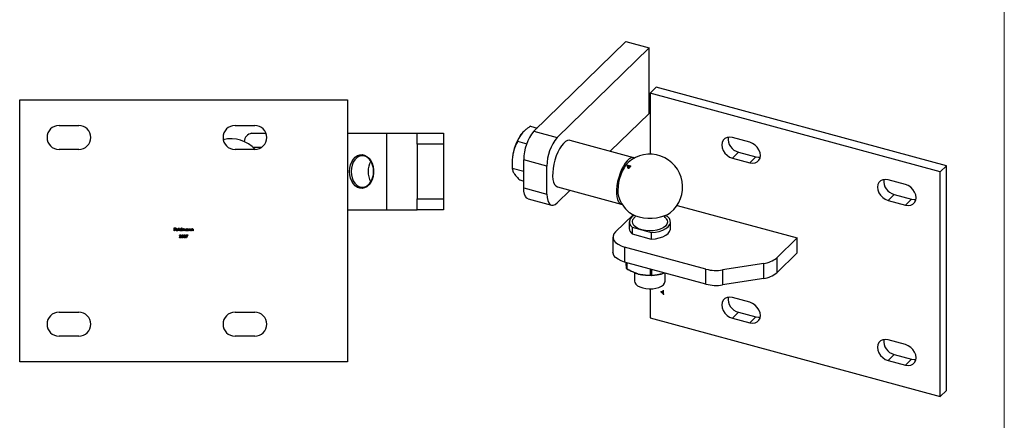
# Model space of a CAD drawing. Units: millimetres. Extents: x 25 to 1460, y 25 to 1025.
# Drawn here: x 1010 to 1460, y 371 to 555 of the extents above; entities that cross this region are included whole.
import ezdxf

# ---------------------------------------------------------------- set-up
doc = ezdxf.new("R2010")
doc.units = ezdxf.units.MM
doc.header["$LTSCALE"] = 5
doc.header["$PDSIZE"] = -1
doc.linetypes.add('CENTERX2', pattern=[20.32, 12.7, -2.54, 2.54, -2.54])

msp = doc.modelspace()

# ---------------------------------------------------------------- linework, layer by layer
at = {"color": 7, "linetype": 'Continuous', "lineweight": 18}
msp.add_line((1460, 1025), (1460, 25), dxfattribs=at)
at = {"color": 7, "linetype": 'Continuous', "lineweight": 25}
for p, q in [((1244.89, 503.6), (1286.89, 544.6)), ((1297.5, 541.71), (1255.5, 500.72)), ((1286.89, 544.6), (1297.5, 541.71)), ((1297.5, 511.71), (1297.5, 541.71)), ((1298.04, 520.92), (1300.84, 523.66)), ((1433.5, 487.6), (1300.84, 523.66)), ((1009.66, 397.9), (1009.66, 517.9)), ((1009.66, 517.9), (1159.66, 517.9)), ((1159.66, 517.9), (1159.66, 397.9)), ((1430.7, 484.87), (1298.04, 520.92)), ((1298.04, 520.92), (1298.04, 492.98)), ((1297.5, 511.71), (1279.69, 494.33)), ((1027.66, 506.15), (1036.66, 506.15)), ((1108.16, 506.15), (1117.16, 506.15)), ((1243.26, 505.79), (1246.29, 504.97)), ((1115.73, 502.56), (1122.32, 502.56)), ((1159.66, 502.56), (1177.46, 502.56)), ((1177.46, 502.56), (1177.46, 467.56)), ((1177.46, 502.56), (1191.52, 502.56)), ((1191.52, 502.56), (1203.52, 502.56)), ((1191.52, 497.56), (1191.52, 502.56)), ((1203.52, 502.56), (1203.52, 497.56)), ((1244.89, 503.6), (1255.5, 500.72)), ((1343.58, 498.47), (1335.62, 500.64)), ((1120.19, 496.06), (1116.49, 496.06)), ((1203.52, 497.56), (1191.52, 497.56)), ((1191.52, 497.56), (1191.52, 472.56)), ((1203.52, 497.56), (1203.52, 472.56)), ((1237.37, 498.94), (1241.56, 497.8)), ((1290.6, 491.36), (1261.42, 499.29)), ((1036.66, 495.15), (1027.66, 495.15)), ((1117.16, 495.15), (1108.16, 495.15)), ((1338.42, 493.94), (1335.62, 491.21)), ((1335.62, 491.21), (1343.58, 489.04)), ((1338.42, 493.94), (1346.38, 491.78)), ((1346.38, 491.78), (1343.58, 489.04)), ((1234.86, 487.65), (1234.94, 486.55)), ((1234.93, 486.64), (1240.22, 485.2)), ((1250.83, 487.59), (1240.22, 490.47)), ((1240.22, 477.62), (1240.22, 490.47)), ((1250.83, 474.73), (1250.83, 487.59)), ((1430.7, 484.87), (1433.5, 487.6)), ((1433.5, 384.74), (1433.5, 487.6)), ((1430.7, 382.01), (1430.7, 484.87)), ((1238.4, 481.19), (1240.22, 480.69)), ((1240.22, 477.62), (1250.83, 474.73)), ((1255.65, 478.06), (1284.83, 470.13)), ((1414.78, 479.12), (1406.82, 481.29)), ((1261.42, 476.49), (1255.5, 470.72)), ((1409.62, 474.59), (1406.82, 471.86)), ((1409.62, 474.59), (1417.58, 472.43)), ((1191.52, 472.56), (1203.52, 472.56)), ((1191.52, 467.56), (1191.52, 472.56)), ((1203.52, 472.56), (1203.52, 467.56)), ((1242.26, 472.52), (1252.88, 469.64)), ((1310.32, 469.58), (1365.25, 454.66)), ((1406.82, 471.86), (1414.78, 469.7)), ((1417.58, 472.43), (1414.78, 469.7)), ((1159.66, 467.56), (1177.46, 467.56)), ((1177.46, 467.56), (1191.52, 467.56)), ((1203.52, 467.56), (1191.52, 467.56)), ((1282.17, 457.44), (1290.2, 465.27)), ((1305.99, 464.44), (1304.59, 464.82)), ((1288.49, 461.99), (1288.49, 458.99)), ((1289.79, 459.53), (1289.79, 456.53)), ((1289.79, 459.53), (1294.16, 458.34)), ((1307.29, 458.99), (1307.29, 461.99)), ((1080.38, 459.22), (1081.02, 459.22)), ((1080.38, 457.9), (1080.38, 459.22)), ((1080.49, 457.9), (1080.38, 457.9)), ((1080.49, 459.09), (1080.49, 458.68)), ((1081.02, 459.09), (1080.49, 459.09)), ((1080.49, 458.68), (1081.02, 458.68)), ((1080.49, 458.54), (1080.49, 457.9)), ((1081.02, 458.54), (1080.49, 458.54)), ((1081.02, 459.22), (1081.02, 459.09)), ((1081.02, 458.68), (1081.02, 458.54)), ((1082.17, 458.36), (1081.31, 458.36)), ((1081.32, 458.47), (1082.05, 458.47)), ((1082.02, 458.2), (1082.12, 458.15)), ((1082.39, 459.26), (1082.51, 459.26)), ((1082.39, 457.9), (1082.39, 459.26)), ((1082.51, 457.9), (1082.39, 457.9)), ((1082.51, 459.26), (1082.51, 457.9)), ((1082.67, 455.07), (1082.79, 455.07)), ((1082.84, 455.73), (1082.72, 455.73)), ((1083.05, 455.37), (1083.05, 455.51)), ((1083.65, 458.68), (1083.65, 459.26)), ((1083.65, 459.26), (1083.77, 459.26)), ((1083.65, 457.9), (1083.65, 458.07)), ((1083.77, 457.9), (1083.65, 457.9)), ((1083.77, 459.26), (1083.77, 457.9)), ((1084.04, 458.86), (1084.16, 458.86)), ((1084.04, 457.9), (1084.04, 458.86)), ((1084.16, 457.9), (1084.04, 457.9)), ((1084.16, 458.86), (1084.16, 458.7)), ((1084.16, 458.3), (1084.16, 457.9)), ((1084.7, 457.9), (1084.7, 458.39)), ((1084.82, 457.9), (1084.7, 457.9)), ((1084.71, 455.07), (1084.83, 455.07)), ((1084.88, 455.73), (1084.76, 455.73)), ((1084.82, 458.27), (1084.82, 457.9)), ((1085.08, 455.37), (1085.08, 455.51)), ((1085.36, 457.9), (1085.36, 458.42)), ((1085.48, 457.9), (1085.36, 457.9)), ((1085.48, 458.42), (1085.48, 457.9)), ((1085.81, 456.03), (1086.63, 456.03)), ((1085.81, 455.9), (1085.81, 456.03)), ((1086.42, 455.9), (1085.81, 455.9)), ((1085.83, 454.73), (1086.42, 455.9)), ((1086.63, 456.03), (1085.93, 454.68)), ((1086.62, 458.69), (1086.62, 458.86)), ((1086.62, 458.86), (1086.74, 458.86)), ((1086.62, 457.9), (1086.62, 458.07)), ((1086.74, 457.9), (1086.62, 457.9)), ((1086.74, 458.86), (1086.74, 457.9)), ((1087.01, 458.86), (1087.13, 458.86)), ((1087.01, 457.9), (1087.01, 458.86)), ((1087.13, 457.9), (1087.01, 457.9)), ((1087.13, 458.86), (1087.13, 458.69)), ((1087.13, 458.25), (1087.13, 457.9)), ((1087.74, 457.9), (1087.74, 458.35)), ((1087.86, 457.9), (1087.74, 457.9)), ((1087.86, 458.39), (1087.86, 457.9)), ((1088.13, 458.86), (1088.25, 458.86)), ((1088.13, 457.9), (1088.13, 458.86)), ((1088.25, 457.9), (1088.13, 457.9)), ((1088.25, 458.86), (1088.25, 458.69)), ((1088.25, 458.25), (1088.25, 457.9)), ((1088.86, 457.9), (1088.86, 458.35)), ((1088.97, 457.9), (1088.86, 457.9)), ((1088.97, 458.39), (1088.97, 457.9)), ((1281.01, 455.03), (1281.01, 448.17)), ((1289.79, 456.53), (1298.52, 454.16)), ((1294.16, 458.34), (1298.52, 457.16)), ((1298.52, 457.16), (1298.52, 454.16)), ((1085.93, 454.68), (1085.83, 454.73)), ((1323.54, 440.37), (1286.35, 450.48)), ((1286.35, 450.48), (1286.35, 443.62)), ((1365.25, 454.66), (1355.89, 445.52)), ((1365.25, 447.8), (1365.25, 454.66)), ((1365.25, 447.8), (1355.89, 438.66)), ((1323.54, 433.51), (1286.35, 443.62)), ((1350, 443), (1331.16, 440)), ((1350, 436.14), (1350, 443)), ((1355.89, 445.52), (1355.89, 438.66)), ((1290.89, 438.74), (1290.89, 434.94)), ((1304.89, 434.94), (1304.89, 438.58)), ((1323.54, 433.51), (1323.54, 440.37)), ((1331.16, 440), (1331.16, 433.14)), ((1350, 436.14), (1331.16, 433.14)), ((1298.04, 431.34), (1298.04, 418.06)), ((1343.58, 425.19), (1335.62, 427.35)), ((1027.66, 420.65), (1036.66, 420.65)), ((1108.16, 420.65), (1117.16, 420.65)), ((1338.42, 420.65), (1335.62, 417.92)), ((1338.42, 420.65), (1346.38, 418.49)), ((1298.04, 418.06), (1430.7, 382.01)), ((1335.62, 417.92), (1343.58, 415.76)), ((1346.38, 418.49), (1343.58, 415.76)), ((1036.66, 409.65), (1027.66, 409.65)), ((1117.16, 409.65), (1108.16, 409.65)), ((1414.78, 405.84), (1406.82, 408)), ((1409.62, 401.3), (1406.82, 398.57)), ((1409.62, 401.3), (1417.58, 399.14)), ((1159.66, 397.9), (1009.66, 397.9)), ((1406.82, 398.57), (1414.78, 396.41)), ((1417.58, 399.14), (1414.78, 396.41)), ((1430.7, 382.01), (1433.5, 384.74))]:
    msp.add_line(p, q, dxfattribs=at)
at = {"color": 7, "linetype": 'CENTERX2'}
for p, q in [((1289.06, 487.53), (1287.29, 488.01)), ((1287.85, 486.75), (1287.9, 486.59)), ((1288.2, 486.5), (1287.9, 486.59)), ((1288.05, 486.55), (1288.28, 487.74)), ((1288.3, 486.63), (1288.2, 486.5)), ((1303.12, 430.2), (1302.99, 430.17)), ((1302.99, 429.88), (1302.99, 430.17)), ((1302.99, 430.02), (1304.08, 429.73)), ((1303.12, 429.77), (1302.99, 429.88)), ((1304.08, 428.97), (1304.08, 430.69))]:
    msp.add_line(p, q, dxfattribs=at)
at = {"color": 7, "linetype": 'Continuous'}
for p, q in [((1287.85, 486.75), (1287.51, 487.95)), ((1289.06, 487.53), (1287.51, 487.95)), ((1289.06, 487.53), (1288.3, 486.63)), ((1303.12, 430.2), (1304.08, 430.48)), ((1304.08, 428.97), (1303.12, 429.77)), ((1304.08, 428.97), (1304.08, 430.48))]:
    msp.add_line(p, q, dxfattribs=at)
at = {"color": 8, "linetype": 'Continuous', "lineweight": 25}
for p, q in [((1287.13, 440.7), (1287.13, 443.41)), ((1287.4, 443.33), (1287.4, 440.49)), ((1298.12, 437.57), (1298.12, 440.42)), ((1298.62, 440.28), (1298.62, 437.58))]:
    msp.add_line(p, q, dxfattribs=at)
at = {"color": 7, "linetype": 'Continuous', "lineweight": 25, "flags": 128}
for points in [[(1335.62, 500.64), (1334.36, 500.82), (1333.19, 500.67), (1332.18, 500.19), (1331.41, 499.42), (1330.93, 498.42), (1330.76, 497.24), (1330.93, 495.98), (1331.41, 494.71), (1332.18, 493.52), (1333.19, 492.5), (1334.36, 491.71), (1335.62, 491.21)], [(1261.42, 499.29), (1261.04, 499.35), (1260.2, 499.22), (1259.31, 498.75), (1258.39, 497.96), (1257.47, 496.87), (1256.59, 495.51), (1255.78, 493.94), (1255.05, 492.19), (1254.43, 490.34), (1253.95, 488.43), (1253.61, 486.52), (1253.43, 484.69), (1253.41, 482.99), (1253.56, 481.47), (1253.87, 480.18), (1254.33, 479.16), (1254.93, 478.45), (1255.64, 478.07), (1255.65, 478.06)], [(1343.58, 489.04), (1344.84, 488.86), (1346.02, 489.02), (1347.02, 489.49), (1347.8, 490.26), (1348.28, 491.26), (1348.45, 492.44), (1348.28, 493.7), (1347.8, 494.97), (1347.02, 496.16), (1346.02, 497.18), (1344.84, 497.97), (1343.58, 498.47)], [(1117.5, 495.16), (1117.28, 495.29), (1117.24, 495.31)], [(1160.56, 485.06), (1160.67, 486.62), (1161, 488.11), (1161.54, 489.49), (1162.26, 490.68), (1163.14, 491.64), (1164.14, 492.33), (1165.21, 492.72), (1166.32, 492.8), (1167.41, 492.56), (1168.45, 492.02), (1169.39, 491.19), (1170.2, 490.11), (1170.83, 488.82), (1171.27, 487.38), (1171.49, 485.84), (1171.49, 484.27), (1171.27, 482.74), (1170.83, 481.3), (1170.2, 480.01), (1169.39, 478.93), (1168.45, 478.1), (1167.41, 477.56), (1166.32, 477.32), (1165.21, 477.4), (1164.14, 477.79), (1163.14, 478.48), (1162.26, 479.44), (1161.54, 480.63), (1161, 482), (1160.67, 483.5), (1160.56, 485.06)], [(1161.27, 485.06), (1161.38, 483.55), (1161.71, 482.11), (1162.25, 480.8), (1162.96, 479.67), (1163.83, 478.78), (1164.81, 478.16), (1165.86, 477.85), (1166.93, 477.85), (1167.98, 478.16), (1168.96, 478.78), (1169.82, 479.67), (1170.54, 480.8), (1171.08, 482.11), (1171.41, 483.55), (1171.52, 485.06), (1171.41, 486.57), (1171.08, 488.01), (1170.54, 489.32), (1169.82, 490.45), (1168.96, 491.34), (1167.98, 491.95), (1166.93, 492.27), (1165.86, 492.27), (1164.81, 491.95), (1163.83, 491.34), (1162.96, 490.45), (1162.25, 489.32), (1161.71, 488.01), (1161.38, 486.57), (1161.27, 485.06)], [(1290.9, 491.25), (1290.23, 491.42), (1289.38, 491.29), (1288.49, 490.82), (1287.57, 490.03), (1286.66, 488.93), (1285.78, 487.58), (1284.96, 486), (1284.23, 484.26), (1283.62, 482.4), (1283.13, 480.49), (1282.79, 478.59), (1282.61, 476.76), (1282.6, 475.05), (1282.75, 473.53), (1283.06, 472.24), (1283.52, 471.23), (1284.11, 470.52), (1284.82, 470.13), (1285.14, 470.08)], [(1346.38, 491.78), (1347.64, 491.6), (1348.38, 491.65)], [(1287.94, 489.2), (1287.79, 489.07), (1286.91, 488.08), (1286.07, 486.81), (1285.28, 485.3), (1284.59, 483.62), (1284.02, 481.83), (1283.6, 480), (1283.33, 478.2), (1283.23, 476.49), (1283.3, 474.95), (1283.54, 473.63), (1283.63, 473.34)], [(1242.26, 472.52), (1241.59, 472.89), (1241.01, 473.62), (1240.58, 474.68), (1240.31, 476.03), (1240.22, 477.62)], [(1406.82, 481.29), (1405.56, 481.47), (1404.39, 481.32), (1403.38, 480.84), (1402.61, 480.08), (1402.12, 479.07), (1401.96, 477.9), (1402.12, 476.63), (1402.61, 475.36), (1403.38, 474.17), (1404.39, 473.15), (1405.56, 472.36), (1406.82, 471.86)], [(1414.78, 469.7), (1416.04, 469.51), (1417.21, 469.67), (1418.22, 470.14), (1418.99, 470.91), (1419.48, 471.91), (1419.64, 473.09), (1419.48, 474.35), (1418.99, 475.62), (1418.22, 476.81), (1417.21, 477.83), (1416.04, 478.62), (1414.78, 479.12)], [(1250.83, 474.73), (1250.92, 473.15), (1251.19, 471.8), (1251.62, 470.74), (1252.2, 470.01), (1252.91, 469.63), (1253.71, 469.63), (1254.59, 469.99), (1255.5, 470.72)], [(1417.58, 472.43), (1418.84, 472.25), (1419.57, 472.3)], [(1288.24, 466.5), (1288.54, 466.26), (1289.8, 465.47), (1291.32, 464.81), (1293.05, 464.28), (1294.93, 463.93), (1296.9, 463.74), (1298.91, 463.74), (1300.88, 463.91), (1302.75, 464.26), (1304.46, 464.77), (1305.96, 465.43), (1307.2, 466.22), (1307.34, 466.33)], [(1290.65, 465.07), (1290.64, 465.06), (1289.58, 464.25), (1288.86, 463.33), (1288.52, 462.37), (1288.56, 461.38), (1288.99, 460.42), (1289.79, 459.53)], [(1298.52, 457.16), (1300.41, 457.32), (1302.18, 457.68), (1303.79, 458.22), (1305.15, 458.91), (1306.2, 459.73), (1306.92, 460.64), (1307.26, 461.61), (1307.22, 462.59), (1306.79, 463.55), (1305.99, 464.44)], [(1294.16, 458.34), (1292.68, 458.86), (1291.46, 459.54), (1290.56, 460.34), (1290.03, 461.22), (1289.9, 462.14), (1290.16, 463.05), (1290.55, 463.62)], [(1305.24, 463.61), (1305.75, 462.75), (1305.89, 461.83), (1305.62, 460.92), (1304.97, 460.06), (1303.96, 459.3), (1302.65, 458.67), (1301.09, 458.21), (1299.38, 457.94), (1297.6, 457.87), (1295.82, 458.01), (1294.16, 458.34)], [(1282.17, 457.44), (1281.43, 456.5), (1281.06, 455.51), (1281.07, 454.5), (1281.46, 453.51), (1282.22, 452.58), (1283.32, 451.74), (1284.71, 451.03), (1286.35, 450.48)], [(1298.52, 454.16), (1300.41, 454.32), (1302.18, 454.68), (1303.79, 455.22), (1305.15, 455.91), (1306.2, 456.73), (1306.92, 457.64), (1307.26, 458.61), (1307.29, 458.99)], [(1286.35, 443.62), (1284.71, 444.18), (1283.32, 444.89), (1282.22, 445.72), (1281.46, 446.65), (1281.07, 447.64), (1281.01, 448.17)], [(1287.39, 440.38), (1287.4, 440.38), (1287.41, 440.38)], [(1291.35, 438.58), (1291.33, 438.58), (1291.32, 438.58), (1291.32, 438.6), (1291.31, 438.61), (1291.3, 438.63), (1291.3, 438.65), (1291.3, 438.67), (1291.3, 438.7)], [(1294.21, 437.91), (1294.21, 437.88), (1294.22, 437.86), (1294.23, 437.83), (1294.24, 437.81), (1294.25, 437.8), (1294.26, 437.79), (1294.27, 437.78), (1294.29, 437.78)], [(1302.27, 437.93), (1302.29, 437.94), (1302.3, 437.94), (1302.32, 437.96), (1302.33, 437.97), (1302.34, 437.99), (1302.35, 438.01), (1302.35, 438.04), (1302.36, 438.07)], [(1290.89, 434.94), (1291.01, 434.27), (1291.48, 433.5), (1292.26, 432.8), (1293.33, 432.21), (1294.62, 431.75)], [(1294.62, 431.75), (1296.08, 431.46), (1297.63, 431.34), (1299.2, 431.4), (1300.69, 431.64), (1302.05, 432.04), (1303.2, 432.59), (1304.08, 433.26), (1304.65, 434.01), (1304.89, 434.81), (1304.89, 434.94)], [(1335.62, 427.35), (1334.36, 427.53), (1333.19, 427.38), (1332.18, 426.9), (1331.41, 426.14), (1330.93, 425.13), (1330.76, 423.96), (1330.93, 422.69), (1331.41, 421.42), (1332.18, 420.24), (1333.19, 419.21), (1334.36, 418.42), (1335.62, 417.92)], [(1343.58, 415.76), (1344.84, 415.58), (1346.02, 415.73), (1347.02, 416.2), (1347.8, 416.97), (1348.28, 417.97), (1348.45, 419.15), (1348.28, 420.41), (1347.8, 421.68), (1347.02, 422.87), (1346.02, 423.89), (1344.84, 424.68), (1343.58, 425.19)], [(1346.38, 418.49), (1347.64, 418.31), (1348.38, 418.36)], [(1406.82, 408), (1405.56, 408.18), (1404.39, 408.03), (1403.38, 407.55), (1402.61, 406.79), (1402.12, 405.78), (1401.96, 404.61), (1402.12, 403.34), (1402.61, 402.07), (1403.38, 400.89), (1404.39, 399.86), (1405.56, 399.07), (1406.82, 398.57)], [(1414.78, 396.41), (1416.04, 396.23), (1417.21, 396.38), (1418.22, 396.85), (1418.99, 397.62), (1419.48, 398.62), (1419.64, 399.8), (1419.48, 401.07), (1418.99, 402.33), (1418.22, 403.52), (1417.21, 404.54), (1416.04, 405.33), (1414.78, 405.84)], [(1417.58, 399.14), (1418.84, 398.96), (1419.57, 399.01)]]:
    msp.add_lwpolyline(points, dxfattribs=at)
at = {"color": 7, "linetype": 'Continuous', "flags": 128}
for points in [[(1287.85, 486.75), (1287.88, 486.68), (1287.93, 486.62), (1287.98, 486.57), (1288.05, 486.55), (1288.12, 486.54), (1288.18, 486.55), (1288.25, 486.58), (1288.3, 486.63)], [(1303.12, 430.2), (1303.07, 430.18), (1303.03, 430.14), (1303, 430.08), (1302.99, 430.02), (1303, 429.96), (1303.03, 429.89), (1303.07, 429.83), (1303.12, 429.77)]]:
    msp.add_lwpolyline(points, dxfattribs=at)
at = {"color": 8, "linetype": 'Continuous', "lineweight": 25, "flags": 128}
msp.add_lwpolyline([(1287.4, 440.49), (1287.39, 440.46), (1287.38, 440.44), (1287.38, 440.42), (1287.38, 440.4), (1287.38, 440.39), (1287.39, 440.38), (1287.39, 440.38)], dxfattribs=at)
at = {"color": 7, "linetype": 'Continuous', "lineweight": 25}
for centre, radius, start, end in [((1027.66, 500.65), 5.5, 90, 270), ((1036.66, 500.65), 5.5, 270, 90), ((1108.16, 500.65), 5.5, 90, 270), ((1117.16, 500.65), 5.5, 270, 90), ((1106.29, 485.06), 15, 42.2961, 103.6413), ((1116.45, 498.46), 4.17, 100.0542, 175.2536), ((1256.9, 489.31), 21.94, 142.7232, 170.2589), ((1260.67, 490.6), 20.45, 140.5129, 180.3434), ((1271.28, 487.71), 20.45, 140.5129, 180.3434), ((1340.08, 500.2), 6.48, 175.0146, 255.1494), ((1255.09, 488.78), 20.26, 167.912, 183.2087), ((1297.89, 477.98), 15, 309.0379, 131.5695), ((1178.53, 485.06), 9.51, 150.2038, 209.7962), ((1411.28, 480.85), 6.48, 175.0146, 255.1494), ((1297.89, 477.98), 15, 198.0214, 229.9632), ((1291.76, 459.14), 3.27, 182.7377, 233.063), ((1348.79, 453.99), 11.06, 276.303, 309.97), ((1296.68, 452.63), 15.03, 249.2212, 254.8812), ((1297.38, 455.22), 17.71, 254.8572, 259.9295), ((1298.27, 437.58), 0.152, 184.7131, 258.1867), ((1298.46, 437.6), 0.159, 281.195, 354.6922), ((1298.71, 453.96), 16.42, 282.5441, 287.8799), ((1299.43, 451.7), 14.05, 287.9087, 291.7235), ((1328.23, 458.37), 18.61, 255.4232, 279.0852), ((1348.79, 447.14), 11.06, 276.303, 309.97), ((1328.23, 451.52), 18.61, 255.4232, 279.0852), ((1340.08, 426.91), 6.48, 175.0146, 255.1494), ((1027.66, 415.15), 5.5, 90, 270), ((1036.66, 415.15), 5.5, 270, 90), ((1108.16, 415.15), 5.5, 90, 270), ((1117.16, 415.15), 5.5, 270, 90), ((1411.28, 407.56), 6.48, 175.0146, 255.1494)]:
    msp.add_arc(centre, radius, start, end, dxfattribs=at)
for points, knots in [([(1243.26, 505.79), (1242.9, 505.55), (1242.18, 505.06), (1241.17, 504.29), (1240.24, 503.47), (1239.71, 502.89), (1239.45, 502.6)], [0, 0, 0, 0, 0.247269, 0.495363, 0.746874, 1, 1, 1, 1]), ([(1239.45, 502.6), (1239.38, 502.52), (1239.08, 502.17), (1238.62, 501.54), (1238.11, 500.69), (1237.69, 499.83), (1237.47, 499.24), (1237.37, 498.94)], [0, 0, 0, 0, 0.070062, 0.299817, 0.530834, 0.765027, 1, 1, 1, 1]), ([(1237.37, 498.94), (1237.2, 498.6), (1236.87, 497.92), (1236.42, 496.87), (1236.02, 495.79), (1235.61, 494.52), (1235.4, 493.58), (1235.28, 493.03)], [0, 0, 0, 0, 0.181977, 0.364253, 0.547691, 0.731651, 1, 1, 1, 1]), ([(1235.28, 493.03), (1235.21, 492.64), (1235.07, 491.87), (1234.94, 490.69), (1234.88, 489.5), (1234.86, 488.14), (1234.91, 487.19), (1234.93, 486.64)], [0, 0, 0, 0, 0.1841199, 0.3689298, 0.5556197, 0.7428334, 1, 1, 1, 1]), ([(1234.93, 486.64), (1234.95, 486.45), (1234.98, 486.08), (1235.14, 485.48), (1235.39, 484.84), (1235.66, 484.38), (1235.8, 484.15)], [0, 0, 0, 0, 0.247269, 0.495363, 0.746874, 1, 1, 1, 1]), ([(1235.8, 484.15), (1235.84, 484.08), (1236.02, 483.81), (1236.39, 483.3), (1236.98, 482.61), (1237.64, 481.91), (1238.15, 481.43), (1238.4, 481.19)], [0, 0, 0, 0, 0.070062, 0.299817, 0.530834, 0.765027, 1, 1, 1, 1]), ([(1291.37, 464.81), (1291.19, 464.51), (1290.92, 464.06), (1290.66, 463.77), (1290.57, 463.67)], [0, 0, 0, 0, 0.659967, 1, 1, 1, 1]), ([(1305.21, 463.65), (1305, 463.91), (1304.72, 464.24), (1304.46, 464.73), (1304.4, 464.86)], [0, 0, 0, 0, 0.752664, 1, 1, 1, 1]), ([(1081.19, 458.38), (1081.2, 458.44), (1081.21, 458.56), (1081.27, 458.66), (1081.3, 458.7)], [0, 0, 0, 0, 0.5594271, 1, 1, 1, 1]), ([(1081.68, 457.88), (1081.6, 457.89), (1081.46, 457.9), (1081.3, 458.04), (1081.2, 458.21), (1081.19, 458.32), (1081.19, 458.38)], [0, 0, 0, 0, 0.279864, 0.558814, 0.77942, 1, 1, 1, 1]), ([(1081.3, 458.7), (1081.36, 458.76), (1081.47, 458.86), (1081.61, 458.88), (1081.68, 458.88)], [0, 0, 0, 0, 0.5585779, 1, 1, 1, 1]), ([(1081.31, 458.36), (1081.31, 458.3), (1081.33, 458.2), (1081.42, 458.08), (1081.54, 458.01), (1081.62, 458), (1081.66, 458)], [0, 0, 0, 0, 0.279919, 0.559364, 0.779533, 1, 1, 1, 1]), ([(1081.44, 458.67), (1081.41, 458.64), (1081.36, 458.58), (1081.33, 458.51), (1081.32, 458.47)], [0, 0, 0, 0, 0.558814, 1, 1, 1, 1]), ([(1081.68, 458.76), (1081.63, 458.76), (1081.54, 458.75), (1081.47, 458.7), (1081.44, 458.67)], [0, 0, 0, 0, 0.5594867, 1, 1, 1, 1]), ([(1081.66, 458), (1081.71, 458), (1081.79, 458.01), (1081.89, 458.06), (1081.96, 458.13), (1082, 458.18), (1082.02, 458.2)], [0, 0, 0, 0, 0.339405, 0.559604, 0.779478, 1, 1, 1, 1]), ([(1081.68, 458.88), (1081.76, 458.87), (1081.92, 458.85), (1082.02, 458.74), (1082.07, 458.69)], [0, 0, 0, 0, 0.5589523, 1, 1, 1, 1]), ([(1082.05, 458.47), (1082.04, 458.52), (1082.01, 458.61), (1081.88, 458.73), (1081.76, 458.75), (1081.68, 458.76)], [0, 0, 0, 0, 0.281329, 0.561574, 1, 1, 1, 1]), ([(1082.12, 458.15), (1082.1, 458.1), (1082.04, 458.02), (1081.89, 457.9), (1081.76, 457.89), (1081.68, 457.88)], [0, 0, 0, 0, 0.2808929, 0.5613211, 1, 1, 1, 1]), ([(1082.07, 458.69), (1082.1, 458.63), (1082.16, 458.53), (1082.17, 458.41), (1082.17, 458.36)], [0, 0, 0, 0, 0.558897, 1, 1, 1, 1]), ([(1083.11, 454.68), (1083.05, 454.68), (1082.93, 454.69), (1082.79, 454.79), (1082.71, 454.93), (1082.68, 455.02), (1082.67, 455.07)], [0, 0, 0, 0, 0.279876, 0.559011, 0.77927, 1, 1, 1, 1]), ([(1082.72, 455.73), (1082.74, 455.78), (1082.77, 455.88), (1082.87, 455.99), (1082.99, 456.06), (1083.08, 456.06), (1083.12, 456.07)], [0, 0, 0, 0, 0.280288, 0.55968, 0.779747, 1, 1, 1, 1]), ([(1082.75, 458.38), (1082.76, 458.46), (1082.78, 458.61), (1082.92, 458.77), (1083.08, 458.87), (1083.2, 458.88), (1083.26, 458.88)], [0, 0, 0, 0, 0.2794094, 0.559215, 0.779552, 1, 1, 1, 1]), ([(1083.25, 457.88), (1083.18, 457.89), (1083.03, 457.91), (1082.87, 458.04), (1082.76, 458.21), (1082.75, 458.33), (1082.75, 458.38)], [0, 0, 0, 0, 0.279574, 0.559348, 0.779596, 1, 1, 1, 1]), ([(1082.79, 455.07), (1082.8, 455.03), (1082.83, 454.96), (1082.87, 454.91), (1082.9, 454.88)], [0, 0, 0, 0, 0.560694, 1, 1, 1, 1]), ([(1083.12, 455.93), (1083.09, 455.93), (1083.02, 455.92), (1082.91, 455.86), (1082.87, 455.78), (1082.84, 455.73)], [0, 0, 0, 0, 0.280622, 0.560395, 1, 1, 1, 1]), ([(1083.26, 458.76), (1083.2, 458.76), (1083.09, 458.74), (1082.96, 458.64), (1082.88, 458.52), (1082.87, 458.43), (1082.87, 458.38)], [0, 0, 0, 0, 0.279753, 0.559267, 0.77973, 1, 1, 1, 1]), ([(1082.87, 458.38), (1082.88, 458.33), (1082.89, 458.21), (1083, 458.09), (1083.12, 458.01), (1083.21, 458), (1083.26, 458)], [0, 0, 0, 0, 0.279378, 0.559095, 0.779555, 1, 1, 1, 1]), ([(1082.9, 454.88), (1082.93, 454.86), (1083, 454.82), (1083.08, 454.81), (1083.12, 454.81)], [0, 0, 0, 0, 0.558702, 1, 1, 1, 1]), ([(1083.05, 455.51), (1083.12, 455.51), (1083.23, 455.52), (1083.34, 455.6), (1083.38, 455.67), (1083.38, 455.71), (1083.39, 455.72)], [0, 0, 0, 0, 0.499383, 0.748985, 0.874533, 1, 1, 1, 1]), ([(1083.45, 455.09), (1083.45, 455.11), (1083.45, 455.16), (1083.41, 455.24), (1083.28, 455.36), (1083.14, 455.37), (1083.05, 455.37)], [0, 0, 0, 0, 0.125572, 0.251185, 0.500631, 1, 1, 1, 1]), ([(1083.57, 455.1), (1083.56, 455.04), (1083.54, 454.91), (1083.42, 454.77), (1083.27, 454.69), (1083.17, 454.68), (1083.11, 454.68)], [0, 0, 0, 0, 0.279346, 0.558802, 0.779291, 1, 1, 1, 1]), ([(1083.12, 456.07), (1083.17, 456.06), (1083.28, 456.05), (1083.41, 455.96), (1083.49, 455.85), (1083.5, 455.77), (1083.5, 455.72)], [0, 0, 0, 0, 0.280085, 0.559868, 0.780099, 1, 1, 1, 1]), ([(1083.39, 455.72), (1083.38, 455.76), (1083.37, 455.83), (1083.26, 455.91), (1083.17, 455.92), (1083.12, 455.93)], [0, 0, 0, 0, 0.278886, 0.560018, 1, 1, 1, 1]), ([(1083.12, 454.81), (1083.16, 454.82), (1083.25, 454.82), (1083.37, 454.89), (1083.44, 454.98), (1083.45, 455.06), (1083.45, 455.09)], [0, 0, 0, 0, 0.280589, 0.560141, 0.780308, 1, 1, 1, 1]), ([(1083.65, 458.07), (1083.59, 458.01), (1083.47, 457.9), (1083.32, 457.89), (1083.25, 457.88)], [0, 0, 0, 0, 0.5587252, 1, 1, 1, 1]), ([(1083.26, 458.88), (1083.3, 458.88), (1083.39, 458.87), (1083.53, 458.81), (1083.6, 458.73), (1083.65, 458.68)], [0, 0, 0, 0, 0.280537, 0.560782, 1, 1, 1, 1]), ([(1083.65, 458.38), (1083.64, 458.44), (1083.63, 458.55), (1083.52, 458.68), (1083.39, 458.75), (1083.3, 458.76), (1083.26, 458.76)], [0, 0, 0, 0, 0.279651, 0.559215, 0.779501, 1, 1, 1, 1]), ([(1083.26, 458), (1083.31, 458.01), (1083.43, 458.02), (1083.56, 458.12), (1083.64, 458.25), (1083.64, 458.33), (1083.65, 458.38)], [0, 0, 0, 0, 0.279773, 0.559415, 0.779583, 1, 1, 1, 1]), ([(1083.5, 455.72), (1083.5, 455.69), (1083.5, 455.63), (1083.45, 455.53), (1083.39, 455.48), (1083.35, 455.45)], [0, 0, 0, 0, 0.280508, 0.560792, 1, 1, 1, 1]), ([(1083.35, 455.45), (1083.38, 455.44), (1083.44, 455.41), (1083.48, 455.36), (1083.49, 455.34)], [0, 0, 0, 0, 0.5598378, 1, 1, 1, 1]), ([(1083.49, 455.34), (1083.52, 455.3), (1083.56, 455.23), (1083.57, 455.14), (1083.57, 455.1)], [0, 0, 0, 0, 0.55946, 1, 1, 1, 1]), ([(1083.69, 455.08), (1083.7, 455.13), (1083.7, 455.22), (1083.79, 455.35), (1083.89, 455.41), (1083.95, 455.45)], [0, 0, 0, 0, 0.280006, 0.559882, 1, 1, 1, 1]), ([(1084.14, 454.68), (1084.07, 454.68), (1083.95, 454.69), (1083.8, 454.8), (1083.71, 454.94), (1083.7, 455.03), (1083.69, 455.08)], [0, 0, 0, 0, 0.2805435, 0.5592661, 0.7798113, 1, 1, 1, 1]), ([(1083.76, 455.73), (1083.77, 455.78), (1083.79, 455.89), (1083.9, 456), (1084.02, 456.06), (1084.1, 456.06), (1084.15, 456.07)], [0, 0, 0, 0, 0.278848, 0.558463, 0.779161, 1, 1, 1, 1]), ([(1083.95, 455.45), (1083.89, 455.49), (1083.79, 455.55), (1083.77, 455.67), (1083.76, 455.73)], [0, 0, 0, 0, 0.560095, 1, 1, 1, 1]), ([(1084.15, 455.37), (1084.1, 455.37), (1084.01, 455.36), (1083.9, 455.29), (1083.82, 455.19), (1083.81, 455.12), (1083.81, 455.08)], [0, 0, 0, 0, 0.280281, 0.560103, 0.780251, 1, 1, 1, 1]), ([(1083.81, 455.08), (1083.82, 455.04), (1083.83, 454.95), (1083.95, 454.83), (1084.07, 454.82), (1084.14, 454.81)], [0, 0, 0, 0, 0.279813, 0.560152, 1, 1, 1, 1]), ([(1084.14, 455.93), (1084.11, 455.93), (1084.04, 455.92), (1083.95, 455.88), (1083.89, 455.81), (1083.88, 455.75), (1083.88, 455.73)], [0, 0, 0, 0, 0.280674, 0.560566, 0.780625, 1, 1, 1, 1]), ([(1083.88, 455.73), (1083.89, 455.69), (1083.9, 455.62), (1083.98, 455.55), (1084.06, 455.51), (1084.12, 455.51), (1084.14, 455.51)], [0, 0, 0, 0, 0.2777644, 0.5582944, 0.7790977, 1, 1, 1, 1]), ([(1084.4, 455.73), (1084.4, 455.76), (1084.38, 455.83), (1084.28, 455.92), (1084.2, 455.93), (1084.14, 455.93)], [0, 0, 0, 0, 0.2790053, 0.5598259, 1, 1, 1, 1]), ([(1084.14, 455.51), (1084.18, 455.51), (1084.25, 455.52), (1084.34, 455.57), (1084.39, 455.65), (1084.4, 455.7), (1084.4, 455.73)], [0, 0, 0, 0, 0.2801677, 0.5601297, 0.7804779, 1, 1, 1, 1]), ([(1084.14, 454.81), (1084.19, 454.82), (1084.28, 454.82), (1084.39, 454.89), (1084.46, 454.99), (1084.47, 455.06), (1084.47, 455.09)], [0, 0, 0, 0, 0.280642, 0.560022, 0.780201, 1, 1, 1, 1]), ([(1084.15, 456.07), (1084.2, 456.06), (1084.3, 456.05), (1084.43, 455.96), (1084.51, 455.85), (1084.52, 455.77), (1084.52, 455.72)], [0, 0, 0, 0, 0.279956, 0.559715, 0.779961, 1, 1, 1, 1]), ([(1084.47, 455.09), (1084.46, 455.14), (1084.45, 455.23), (1084.35, 455.31), (1084.25, 455.36), (1084.18, 455.37), (1084.15, 455.37)], [0, 0, 0, 0, 0.278334, 0.558511, 0.779158, 1, 1, 1, 1]), ([(1084.16, 458.7), (1084.18, 458.73), (1084.22, 458.78), (1084.27, 458.82), (1084.29, 458.83)], [0, 0, 0, 0, 0.56013, 1, 1, 1, 1]), ([(1084.47, 458.76), (1084.43, 458.76), (1084.35, 458.75), (1084.26, 458.68), (1084.16, 458.53), (1084.16, 458.4), (1084.16, 458.3)], [0, 0, 0, 0, 0.186539, 0.373342, 0.560136, 1, 1, 1, 1]), ([(1084.29, 458.83), (1084.33, 458.85), (1084.39, 458.88), (1084.46, 458.88), (1084.49, 458.88)], [0, 0, 0, 0, 0.5597433, 1, 1, 1, 1]), ([(1084.52, 455.72), (1084.52, 455.69), (1084.51, 455.62), (1084.45, 455.52), (1084.38, 455.48), (1084.33, 455.45)], [0, 0, 0, 0, 0.280135, 0.560241, 1, 1, 1, 1]), ([(1084.33, 455.45), (1084.41, 455.4), (1084.51, 455.34), (1084.58, 455.2), (1084.59, 455.13), (1084.59, 455.1)], [0, 0, 0, 0, 0.558296, 0.779111, 1, 1, 1, 1]), ([(1084.7, 458.39), (1084.7, 458.48), (1084.71, 458.59), (1084.64, 458.69), (1084.58, 458.75), (1084.51, 458.76), (1084.47, 458.76)], [0, 0, 0, 0, 0.50046, 0.625876, 0.751308, 1, 1, 1, 1]), ([(1084.49, 458.88), (1084.53, 458.88), (1084.61, 458.87), (1084.73, 458.8), (1084.77, 458.71), (1084.8, 458.65)], [0, 0, 0, 0, 0.2808569, 0.5615643, 1, 1, 1, 1]), ([(1084.59, 455.1), (1084.58, 455.04), (1084.58, 454.94), (1084.52, 454.86), (1084.49, 454.82)], [0, 0, 0, 0, 0.559371, 1, 1, 1, 1]), ([(1085.15, 454.68), (1085.09, 454.68), (1084.97, 454.69), (1084.83, 454.79), (1084.74, 454.93), (1084.72, 455.02), (1084.71, 455.07)], [0, 0, 0, 0, 0.279876, 0.559011, 0.77927, 1, 1, 1, 1]), ([(1084.76, 455.73), (1084.77, 455.78), (1084.81, 455.88), (1084.91, 455.99), (1085.03, 456.06), (1085.11, 456.06), (1085.15, 456.07)], [0, 0, 0, 0, 0.280288, 0.55968, 0.779747, 1, 1, 1, 1]), ([(1084.8, 458.65), (1084.82, 458.68), (1084.86, 458.75), (1084.98, 458.85), (1085.09, 458.87), (1085.15, 458.88)], [0, 0, 0, 0, 0.28126, 0.562071, 1, 1, 1, 1]), ([(1085.13, 458.76), (1085.08, 458.75), (1085, 458.74), (1084.91, 458.67), (1084.82, 458.53), (1084.82, 458.39), (1084.82, 458.27)], [0, 0, 0, 0, 0.2487713, 0.3744894, 0.5002335, 1, 1, 1, 1]), ([(1084.83, 455.07), (1084.84, 455.03), (1084.86, 454.96), (1084.91, 454.91), (1084.93, 454.88)], [0, 0, 0, 0, 0.560694, 1, 1, 1, 1]), ([(1085.16, 455.93), (1085.12, 455.93), (1085.05, 455.92), (1084.94, 455.86), (1084.9, 455.78), (1084.88, 455.73)], [0, 0, 0, 0, 0.280622, 0.560395, 1, 1, 1, 1]), ([(1084.93, 454.88), (1084.97, 454.86), (1085.04, 454.82), (1085.12, 454.81), (1085.15, 454.81)], [0, 0, 0, 0, 0.558702, 1, 1, 1, 1]), ([(1085.08, 455.51), (1085.16, 455.51), (1085.27, 455.52), (1085.38, 455.6), (1085.42, 455.67), (1085.42, 455.71), (1085.42, 455.72)], [0, 0, 0, 0, 0.499383, 0.748985, 0.874533, 1, 1, 1, 1]), ([(1085.49, 455.09), (1085.49, 455.11), (1085.48, 455.16), (1085.44, 455.24), (1085.32, 455.36), (1085.18, 455.37), (1085.08, 455.37)], [0, 0, 0, 0, 0.125572, 0.251185, 0.500631, 1, 1, 1, 1]), ([(1085.36, 458.42), (1085.36, 458.5), (1085.37, 458.61), (1085.3, 458.7), (1085.23, 458.75), (1085.17, 458.76), (1085.13, 458.76)], [0, 0, 0, 0, 0.499478, 0.624968, 0.750564, 1, 1, 1, 1]), ([(1085.15, 458.88), (1085.19, 458.88), (1085.27, 458.87), (1085.38, 458.8), (1085.48, 458.66), (1085.48, 458.52), (1085.48, 458.42)], [0, 0, 0, 0, 0.186916, 0.37357, 0.56028, 1, 1, 1, 1]), ([(1085.15, 456.07), (1085.21, 456.06), (1085.31, 456.05), (1085.44, 455.96), (1085.52, 455.85), (1085.53, 455.77), (1085.54, 455.72)], [0, 0, 0, 0, 0.280085, 0.559868, 0.780099, 1, 1, 1, 1]), ([(1085.61, 455.1), (1085.6, 455.04), (1085.58, 454.91), (1085.46, 454.77), (1085.3, 454.69), (1085.2, 454.68), (1085.15, 454.68)], [0, 0, 0, 0, 0.279346, 0.558802, 0.779291, 1, 1, 1, 1]), ([(1085.15, 454.81), (1085.2, 454.82), (1085.29, 454.82), (1085.4, 454.89), (1085.48, 454.98), (1085.48, 455.06), (1085.49, 455.09)], [0, 0, 0, 0, 0.280589, 0.560141, 0.780308, 1, 1, 1, 1]), ([(1085.42, 455.72), (1085.41, 455.76), (1085.4, 455.83), (1085.3, 455.91), (1085.21, 455.92), (1085.16, 455.93)], [0, 0, 0, 0, 0.2788857, 0.560018, 1, 1, 1, 1]), ([(1085.54, 455.72), (1085.54, 455.69), (1085.53, 455.63), (1085.49, 455.53), (1085.42, 455.48), (1085.39, 455.45)], [0, 0, 0, 0, 0.280508, 0.560792, 1, 1, 1, 1]), ([(1085.39, 455.45), (1085.42, 455.44), (1085.47, 455.41), (1085.51, 455.36), (1085.53, 455.34)], [0, 0, 0, 0, 0.5598378, 1, 1, 1, 1]), ([(1085.53, 455.34), (1085.55, 455.3), (1085.6, 455.23), (1085.61, 455.14), (1085.61, 455.1)], [0, 0, 0, 0, 0.55946, 1, 1, 1, 1]), ([(1085.72, 458.38), (1085.73, 458.46), (1085.75, 458.61), (1085.89, 458.77), (1086.05, 458.87), (1086.17, 458.88), (1086.23, 458.88)], [0, 0, 0, 0, 0.2794094, 0.559215, 0.779552, 1, 1, 1, 1]), ([(1086.22, 457.88), (1086.15, 457.89), (1086, 457.91), (1085.83, 458.04), (1085.73, 458.21), (1085.72, 458.33), (1085.72, 458.38)], [0, 0, 0, 0, 0.279574, 0.559348, 0.779596, 1, 1, 1, 1]), ([(1086.23, 458.76), (1086.17, 458.76), (1086.06, 458.74), (1085.93, 458.64), (1085.85, 458.52), (1085.84, 458.43), (1085.84, 458.38)], [0, 0, 0, 0, 0.279753, 0.559267, 0.77973, 1, 1, 1, 1]), ([(1085.84, 458.38), (1085.84, 458.33), (1085.86, 458.21), (1085.96, 458.09), (1086.09, 458.01), (1086.18, 458), (1086.23, 458)], [0, 0, 0, 0, 0.279378, 0.559095, 0.779555, 1, 1, 1, 1]), ([(1086.62, 458.07), (1086.55, 458.01), (1086.44, 457.9), (1086.29, 457.89), (1086.22, 457.88)], [0, 0, 0, 0, 0.558725, 1, 1, 1, 1]), ([(1086.23, 458.88), (1086.31, 458.87), (1086.47, 458.85), (1086.57, 458.74), (1086.62, 458.69)], [0, 0, 0, 0, 0.558999, 1, 1, 1, 1]), ([(1086.62, 458.38), (1086.61, 458.44), (1086.6, 458.55), (1086.49, 458.68), (1086.36, 458.75), (1086.27, 458.76), (1086.23, 458.76)], [0, 0, 0, 0, 0.2796512, 0.5592146, 0.7795012, 1, 1, 1, 1]), ([(1086.23, 458), (1086.28, 458.01), (1086.4, 458.02), (1086.53, 458.12), (1086.61, 458.25), (1086.61, 458.33), (1086.62, 458.38)], [0, 0, 0, 0, 0.279773, 0.559415, 0.779583, 1, 1, 1, 1]), ([(1087.13, 458.69), (1087.18, 458.75), (1087.28, 458.86), (1087.43, 458.88), (1087.49, 458.88)], [0, 0, 0, 0, 0.559168, 1, 1, 1, 1]), ([(1087.14, 458.51), (1087.14, 458.46), (1087.13, 458.37), (1087.13, 458.29), (1087.13, 458.25)], [0, 0, 0, 0, 0.5596576, 1, 1, 1, 1]), ([(1087.47, 458.76), (1087.43, 458.76), (1087.35, 458.75), (1087.25, 458.68), (1087.18, 458.6), (1087.16, 458.54), (1087.14, 458.51)], [0, 0, 0, 0, 0.279571, 0.55937, 0.77968, 1, 1, 1, 1]), ([(1087.72, 458.57), (1087.71, 458.6), (1087.69, 458.66), (1087.61, 458.75), (1087.52, 458.76), (1087.47, 458.76)], [0, 0, 0, 0, 0.281199, 0.561299, 1, 1, 1, 1]), ([(1087.49, 458.88), (1087.54, 458.88), (1087.62, 458.87), (1087.74, 458.8), (1087.85, 458.65), (1087.85, 458.5), (1087.86, 458.39)], [0, 0, 0, 0, 0.1870266, 0.373832, 0.5605837, 1, 1, 1, 1]), ([(1087.74, 458.35), (1087.74, 458.39), (1087.74, 458.47), (1087.73, 458.54), (1087.72, 458.57)], [0, 0, 0, 0, 0.560254, 1, 1, 1, 1]), ([(1088.25, 458.69), (1088.3, 458.75), (1088.4, 458.86), (1088.55, 458.88), (1088.61, 458.88)], [0, 0, 0, 0, 0.559168, 1, 1, 1, 1]), ([(1088.26, 458.51), (1088.26, 458.46), (1088.24, 458.37), (1088.25, 458.29), (1088.25, 458.25)], [0, 0, 0, 0, 0.559658, 1, 1, 1, 1]), ([(1088.59, 458.76), (1088.55, 458.76), (1088.47, 458.75), (1088.37, 458.68), (1088.3, 458.6), (1088.27, 458.54), (1088.26, 458.51)], [0, 0, 0, 0, 0.279571, 0.55937, 0.77968, 1, 1, 1, 1]), ([(1088.84, 458.57), (1088.83, 458.6), (1088.81, 458.66), (1088.73, 458.75), (1088.64, 458.76), (1088.59, 458.76)], [0, 0, 0, 0, 0.281199, 0.561299, 1, 1, 1, 1]), ([(1088.61, 458.88), (1088.66, 458.88), (1088.74, 458.87), (1088.86, 458.8), (1088.97, 458.65), (1088.97, 458.5), (1088.97, 458.39)], [0, 0, 0, 0, 0.1870266, 0.373832, 0.5605837, 1, 1, 1, 1]), ([(1088.86, 458.35), (1088.86, 458.39), (1088.86, 458.47), (1088.85, 458.54), (1088.84, 458.57)], [0, 0, 0, 0, 0.560254, 1, 1, 1, 1]), ([(1084.49, 454.82), (1084.43, 454.77), (1084.33, 454.69), (1084.2, 454.68), (1084.14, 454.68)], [0, 0, 0, 0, 0.557758, 1, 1, 1, 1]), ([(1286.86, 443.48), (1286.88, 443.3), (1286.89, 443.11), (1286.9, 442.92), (1286.9, 442.91)], [0, 0, 0, 0, 0.976871, 1, 1, 1, 1]), ([(1286.9, 442.91), (1286.9, 442.91), (1286.91, 442.76), (1286.93, 442.56), (1286.95, 442.32), (1286.96, 442.25)], [0, 0, 0, 0, 0.0125028, 0.6984761, 1, 1, 1, 1]), ([(1286.96, 442.25), (1286.98, 442.09), (1287, 441.78), (1287.05, 441.37), (1287.09, 441.01), (1287.12, 440.81), (1287.13, 440.7)], [0, 0, 0, 0, 0.24844, 0.4976, 0.74857, 1, 1, 1, 1]), ([(1287.13, 440.7), (1287.14, 440.68), (1287.15, 440.64), (1287.22, 440.58), (1287.31, 440.52), (1287.37, 440.5), (1287.4, 440.49)], [0, 0, 0, 0, 0.286149, 0.57724, 0.856271, 1, 1, 1, 1]), ([(1287.13, 440.68), (1287.14, 440.66), (1287.14, 440.62), (1287.17, 440.57), (1287.21, 440.51), (1287.28, 440.44), (1287.35, 440.4), (1287.39, 440.38)], [0, 0, 0, 0, 0.0961613, 0.2649201, 0.4437328, 0.6855534, 1, 1, 1, 1]), ([(1287.4, 440.49), (1287.71, 440.32), (1288.35, 439.97), (1289.32, 439.5), (1290.31, 439.07), (1290.97, 438.82), (1291.3, 438.7)], [0, 0, 0, 0, 0.248747, 0.497898, 0.748603, 1, 1, 1, 1]), ([(1291.35, 438.58), (1291.2, 438.63), (1290.76, 438.79), (1290.03, 439.09), (1289.15, 439.48), (1288.28, 439.91), (1287.7, 440.22), (1287.41, 440.38)], [0, 0, 0, 0, 0.109978, 0.32998, 0.550441, 0.775062, 1, 1, 1, 1]), ([(1291.3, 438.7), (1291.45, 438.64), (1291.93, 438.47), (1292.41, 438.26), (1292.75, 438.12), (1292.76, 438.12)], [0, 0, 0, 0, 0.301524, 0.987497, 1, 1, 1, 1]), ([(1292.76, 438.12), (1292.76, 438.12), (1293.1, 438.08), (1293.58, 438.02), (1294.06, 437.93), (1294.21, 437.91)], [0, 0, 0, 0, 0.0125028, 0.6984761, 1, 1, 1, 1]), ([(1294.21, 437.91), (1294.54, 437.85), (1295.2, 437.74), (1296.18, 437.64), (1297.15, 437.58), (1297.8, 437.57), (1298.12, 437.57)], [0, 0, 0, 0, 0.24844, 0.4976, 0.74857, 1, 1, 1, 1]), ([(1298.24, 437.44), (1298.1, 437.44), (1297.67, 437.44), (1296.95, 437.46), (1296.08, 437.52), (1295.19, 437.62), (1294.59, 437.72), (1294.29, 437.78)], [0, 0, 0, 0, 0.109974, 0.329948, 0.550231, 0.774865, 1, 1, 1, 1]), ([(1298.12, 437.57), (1298.16, 437.57), (1298.26, 437.56), (1298.41, 437.56), (1298.53, 437.57), (1298.6, 437.58), (1298.62, 437.58)], [0, 0, 0, 0, 0.286149, 0.57724, 0.856271, 1, 1, 1, 1]), ([(1298.49, 437.44), (1298.48, 437.44), (1298.45, 437.44), (1298.39, 437.44), (1298.31, 437.44), (1298.26, 437.44), (1298.24, 437.44)], [0, 0, 0, 0, 0.14533, 0.423497, 0.712274, 1, 1, 1, 1]), ([(1302.27, 437.93), (1302.13, 437.9), (1301.71, 437.8), (1301.01, 437.68), (1300.17, 437.56), (1299.33, 437.48), (1298.77, 437.45), (1298.49, 437.44)], [0, 0, 0, 0, 0.109978, 0.32998, 0.550441, 0.775062, 1, 1, 1, 1]), ([(1298.62, 437.58), (1298.92, 437.6), (1299.53, 437.63), (1300.46, 437.72), (1301.4, 437.86), (1302.04, 438), (1302.36, 438.07)], [0, 0, 0, 0, 0.248747, 0.497898, 0.748603, 1, 1, 1, 1]), ([(1302.36, 438.07), (1302.5, 438.1), (1302.96, 438.2), (1303.42, 438.28), (1303.74, 438.33), (1303.75, 438.33)], [0, 0, 0, 0, 0.301524, 0.987497, 1, 1, 1, 1])]:
    msp.add_open_spline(points, degree=3, knots=knots, dxfattribs=at)
at = {"color": 8, "linetype": 'Continuous', "lineweight": 25}
msp.add_open_spline([(1303.75, 438.33), (1303.75, 438.34), (1304, 438.46), (1304.26, 438.57), (1304.5, 438.69)], degree=3, knots=[0, 0, 0, 0, 0.023129, 1, 1, 1, 1], dxfattribs=at)
at = {"color": 7, "linetype": 'Continuous'}
for p in [(1289.06, 487.53), (1304.08, 428.97)]:
    msp.add_point(p, dxfattribs=at)

doc.saveas('drawing.dxf')
